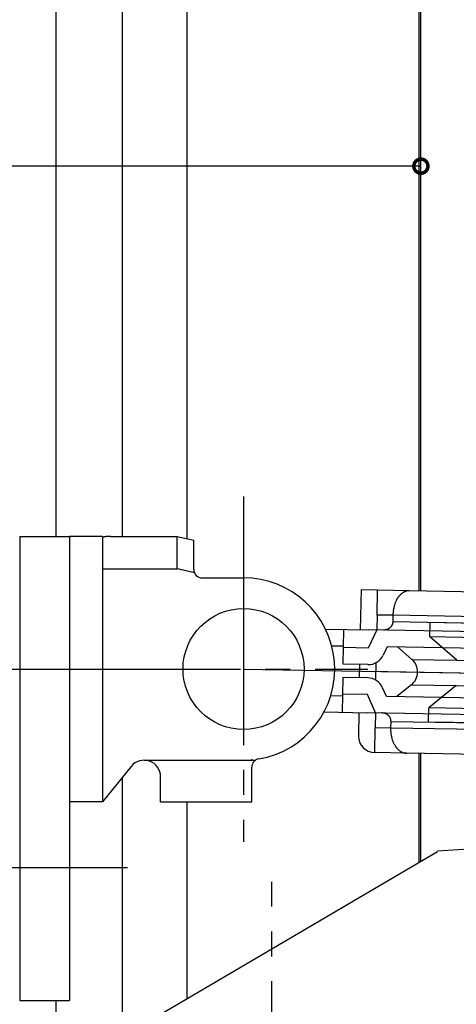
# Model space of a CAD drawing. Extents: x 0 to 1133, y 0 to 806.
# Drawn here: x 190 to 216, y 434 to 493 of the extents above; entities that cross this region are included whole.
import ezdxf

# ---------------------------------------------------------------- set-up
doc = ezdxf.new("R2010")
doc.units = 0
doc.header["$MEASUREMENT"] = 0
doc.linetypes.add('YCENTER_1', pattern=[13, 10, -1, 1, -1])
for name, color, linetype in [('YKK_12', 2, 'CONTINUOUS'), ('YKK_13', 4, 'CONTINUOUS'), ('YKK_D', 6, 'CONTINUOUS')]:
    doc.layers.add(name, color=color, linetype=linetype)

msp = doc.modelspace()

# ---------------------------------------------------------------- linework, layer by layer
at = {"layer": 'YKK_12'}
for p, q in [((192, 461.999), (192, 576.631)), ((214, 458.708), (214, 514.901)), ((213.9, 458.71), (213.9, 514.815)), ((199.9, 461.868), (199.9, 502.73)), ((196, 461.999), (196, 499.364)), ((213.9, 442.352), (213.9, 448.908)), ((214, 442.411), (214, 448.906)), ((196, 424.999), (196, 447.48)), ((199.9, 434.117), (199.9, 445.999)), ((192, 419.999), (192, 433.999))]:
    msp.add_line(p, q, dxfattribs=at)
at = {"layer": 'YKK_13', "linetype": 'YCENTER_1', "ltscale": 1.5}
for p, q in [((203.302, 464.413), (203.302, 443.585)), ((188.113, 453.999), (210.79, 453.999)), ((203.302, 453.999), (252.194, 453.121)), ((210.918, 453.863), (270.675, 452.79)), ((196.3, 441.999), (183.302, 441.999)), ((205, 420.168), (205, 441.168))]:
    msp.add_line(p, q, dxfattribs=at)
at = {"layer": 'YKK_13', "ltscale": 1.5}
for p, q in [((189.802, 461.999), (189.802, 433.999)), ((189.802, 461.999), (192.802, 461.999)), ((192.802, 461.999), (192.802, 433.999)), ((192.802, 461.999), (192.802, 445.999)), ((194.802, 461.999), (192.802, 461.999)), ((194.802, 461.999), (194.802, 445.999)), ((195.302, 461.999), (199.302, 461.999)), ((199.302, 461.999), (200.302, 461.78)), ((199.302, 460.048), (199.302, 461.999)), ((200.302, 459.999), (200.302, 461.78)), ((194.802, 460.048), (195.302, 460.048)), ((195.302, 460.048), (199.302, 460.048)), ((200.802, 459.499), (203.302, 459.499)), ((210.389, 458.773), (210.346, 456.373)), ((211.389, 458.755), (210.389, 458.773)), ((211.362, 457.255), (211.389, 458.755)), ((213.305, 458.72), (211.389, 458.755)), ((229.293, 458.433), (213.305, 458.72)), ((212.42, 457.897), (212.406, 457.852)), ((212.436, 457.943), (212.42, 457.897)), ((212.452, 457.988), (212.436, 457.943)), ((212.47, 458.032), (212.452, 457.988)), ((212.489, 458.076), (212.47, 458.032)), ((212.51, 458.119), (212.489, 458.076)), ((212.531, 458.162), (212.51, 458.119)), ((212.554, 458.204), (212.531, 458.162)), ((212.578, 458.246), (212.554, 458.204)), ((212.604, 458.286), (212.578, 458.246)), ((212.313, 457.286), (212.312, 457.238)), ((212.315, 457.333), (212.313, 457.286)), ((212.319, 457.381), (212.315, 457.333)), ((212.323, 457.429), (212.319, 457.381)), ((212.328, 457.477), (212.323, 457.429)), ((212.334, 457.524), (212.328, 457.477)), ((212.341, 457.572), (212.334, 457.524)), ((212.35, 457.619), (212.341, 457.572)), ((212.359, 457.666), (212.35, 457.619)), ((212.369, 457.713), (212.359, 457.666)), ((212.38, 457.759), (212.369, 457.713)), ((212.392, 457.806), (212.38, 457.759)), ((212.406, 457.852), (212.392, 457.806)), ((192.802, 457.203), (192.802, 457.197)), ((211.362, 457.255), (211.346, 456.355)), ((212.312, 457.238), (211.362, 457.255)), ((212.28, 456.698), (212.273, 456.679)), ((212.286, 456.717), (212.28, 456.698)), ((212.291, 456.737), (212.286, 456.717)), ((212.296, 456.757), (212.291, 456.737)), ((212.299, 456.777), (212.296, 456.757)), ((212.302, 456.797), (212.299, 456.777)), ((212.304, 456.818), (212.302, 456.797)), ((212.305, 456.838), (212.304, 456.818)), ((212.312, 457.238), (212.305, 456.838)), ((222.353, 456.658), (212.305, 456.838)), ((222.36, 457.058), (212.312, 457.238)), ((214.546, 455.942), (214.561, 456.798)), ((234.478, 456.44), (214.561, 456.798)), ((208.245, 456.411), (210.846, 456.364)), ((209.308, 454.292), (209.346, 456.391)), ((211.346, 456.355), (210.826, 455.264)), ((217.845, 456.239), (210.846, 456.364)), ((211.752, 456.348), (211.742, 456.348)), ((211.773, 456.348), (211.752, 456.348)), ((211.793, 456.349), (211.773, 456.348)), ((211.814, 456.351), (211.793, 456.349)), ((211.834, 456.353), (211.814, 456.351)), ((211.854, 456.357), (211.834, 456.353)), ((211.874, 456.36), (211.854, 456.357)), ((211.894, 456.365), (211.874, 456.36)), ((211.914, 456.37), (211.894, 456.365)), ((211.934, 456.376), (211.914, 456.37)), ((211.953, 456.382), (211.934, 456.376)), ((211.972, 456.389), (211.953, 456.382)), ((211.991, 456.397), (211.972, 456.389)), ((212.009, 456.405), (211.991, 456.397)), ((212.028, 456.414), (212.009, 456.405)), ((212.046, 456.424), (212.028, 456.414)), ((212.063, 456.434), (212.046, 456.424)), ((212.081, 456.446), (212.063, 456.434)), ((212.098, 456.457), (212.081, 456.446)), ((212.114, 456.469), (212.098, 456.457)), ((212.13, 456.482), (212.114, 456.469)), ((212.145, 456.496), (212.13, 456.482)), ((212.16, 456.51), (212.145, 456.496)), ((212.174, 456.525), (212.16, 456.51)), ((212.188, 456.54), (212.174, 456.525)), ((212.201, 456.555), (212.188, 456.54)), ((212.213, 456.572), (212.201, 456.555)), ((212.225, 456.589), (212.213, 456.572)), ((212.236, 456.606), (212.225, 456.589)), ((212.246, 456.623), (212.236, 456.606)), ((212.256, 456.642), (212.246, 456.623)), ((212.265, 456.66), (212.256, 456.642)), ((212.273, 456.679), (212.265, 456.66)), ((234.463, 455.585), (214.546, 455.942)), ((216.163, 454.535), (214.546, 455.942)), ((208.62, 455.404), (209.328, 455.391)), ((210.826, 455.264), (209.326, 455.291)), ((211.972, 455.344), (211.729, 454.834)), ((217.827, 455.239), (211.972, 455.344)), ((213.457, 454.583), (212.596, 455.333)), ((211.291, 453.322), (211.31, 454.39)), ((213.457, 454.583), (228.067, 454.321)), ((210.808, 454.265), (209.308, 454.292)), ((210.294, 453.474), (210.308, 454.274)), ((209.294, 453.492), (209.256, 451.392)), ((210.794, 453.465), (209.294, 453.492)), ((211.918, 452.344), (211.694, 452.862)), ((213.43, 453.051), (212.542, 452.333)), ((213.43, 453.051), (228.039, 452.789)), ((216.136, 453.003), (214.469, 451.654)), ((208.566, 452.405), (209.274, 452.392)), ((210.776, 452.465), (209.276, 452.492)), ((211.256, 451.356), (210.776, 452.465)), ((217.773, 452.239), (211.918, 452.344)), ((208.156, 451.412), (210.756, 451.365)), ((210.256, 451.374), (210.231, 449.974)), ((217.755, 451.239), (210.756, 451.365)), ((211.256, 451.356), (211.24, 450.456)), ((211.663, 451.349), (211.652, 451.349)), ((211.683, 451.348), (211.663, 451.349)), ((211.703, 451.346), (211.683, 451.348)), ((211.724, 451.343), (211.703, 451.346)), ((214.453, 450.799), (214.469, 451.654)), ((234.386, 451.296), (214.469, 451.654)), ((211.744, 451.34), (211.724, 451.343)), ((211.764, 451.337), (211.744, 451.34)), ((211.784, 451.332), (211.764, 451.337)), ((211.804, 451.327), (211.784, 451.332)), ((211.823, 451.321), (211.804, 451.327)), ((211.843, 451.315), (211.823, 451.321)), ((211.862, 451.308), (211.843, 451.315)), ((211.881, 451.3), (211.862, 451.308)), ((211.899, 451.291), (211.881, 451.3)), ((211.918, 451.282), (211.899, 451.291)), ((211.936, 451.272), (211.918, 451.282)), ((211.953, 451.262), (211.936, 451.272)), ((211.97, 451.251), (211.953, 451.262)), ((211.987, 451.239), (211.97, 451.251)), ((212.004, 451.227), (211.987, 451.239)), ((212.019, 451.214), (212.004, 451.227)), ((212.035, 451.201), (212.019, 451.214)), ((212.05, 451.187), (212.035, 451.201)), ((212.064, 451.172), (212.05, 451.187)), ((212.078, 451.157), (212.064, 451.172)), ((212.091, 451.141), (212.078, 451.157)), ((212.103, 451.125), (212.091, 451.141)), ((212.115, 451.109), (212.103, 451.125)), ((212.126, 451.091), (212.115, 451.109)), ((212.137, 451.074), (212.126, 451.091)), ((212.146, 451.056), (212.137, 451.074)), ((212.155, 451.037), (212.146, 451.056)), ((212.163, 451.019), (212.155, 451.037)), ((212.171, 451), (212.163, 451.019)), ((212.177, 450.98), (212.171, 451)), ((212.183, 450.961), (212.177, 450.98)), ((212.187, 450.941), (212.183, 450.961)), ((212.191, 450.92), (212.187, 450.941)), ((212.19, 450.439), (212.197, 450.839)), ((212.194, 450.9), (212.191, 450.92)), ((212.196, 450.88), (212.194, 450.9)), ((212.197, 450.859), (212.196, 450.88)), ((212.197, 450.839), (212.197, 450.859)), ((212.197, 450.839), (222.245, 450.659)), ((234.371, 450.441), (214.453, 450.799)), ((211.213, 448.956), (211.24, 450.456)), ((212.19, 450.439), (211.24, 450.456)), ((212.189, 450.392), (212.19, 450.439)), ((212.19, 450.344), (212.189, 450.392)), ((222.238, 450.259), (212.19, 450.439)), ((212.192, 450.296), (212.19, 450.344)), ((212.194, 450.248), (212.192, 450.296)), ((212.198, 450.2), (212.194, 450.248)), ((212.202, 450.152), (212.198, 450.2)), ((212.207, 450.105), (212.202, 450.152)), ((212.214, 450.057), (212.207, 450.105)), ((212.221, 450.01), (212.214, 450.057)), ((212.23, 449.963), (212.221, 450.01)), ((212.239, 449.916), (212.23, 449.963)), ((212.25, 449.869), (212.239, 449.916)), ((212.262, 449.823), (212.25, 449.869)), ((212.274, 449.777), (212.262, 449.823)), ((212.288, 449.731), (212.274, 449.777)), ((212.303, 449.685), (212.288, 449.731)), ((212.32, 449.64), (212.303, 449.685)), ((212.337, 449.596), (212.32, 449.64)), ((212.356, 449.551), (212.337, 449.596)), ((192.803, 449.434), (192.802, 449.414)), ((212.376, 449.508), (212.356, 449.551)), ((212.397, 449.465), (212.376, 449.508)), ((212.42, 449.423), (212.397, 449.465)), ((212.444, 449.381), (212.42, 449.423)), ((197.302, 448.499), (204.025, 448.499)), ((213.13, 448.922), (211.213, 448.956)), ((229.117, 448.635), (213.13, 448.922)), ((196.525, 448.128), (194.802, 445.999)), ((203.802, 445.999), (203.802, 448.083)), ((198.302, 445.999), (198.302, 447.499)), ((194.802, 445.999), (192.802, 445.999)), ((198.302, 445.999), (203.802, 445.999)), ((214.998, 443.034), (251.602, 445.53)), ((198, 432.999), (215, 442.999)), ((189.802, 433.999), (192.802, 433.999))]:
    msp.add_line(p, q, dxfattribs=at)
msp.add_circle((203.302, 453.999), 3.65, dxfattribs=at)
for centre, radius, start, end in [((195.29, 459.5), 2.498, 100.56016, 101.28192), ((195.29, 459.5), 2.498, 100.56019, 101.28195), ((195.291, 459.5), 2.498, 99.85481, 100.57657), ((195.291, 459.5), 2.498, 99.85484, 100.5766), ((195.292, 459.5), 2.498, 99.14961, 99.87136), ((195.292, 459.5), 2.498, 99.14963, 99.87139), ((195.293, 459.5), 2.499, 98.44455, 99.16631), ((195.293, 459.5), 2.499, 98.44457, 99.16633), ((195.293, 459.5), 2.499, 97.73962, 98.46138), ((195.293, 459.5), 2.499, 97.73964, 98.46141), ((195.294, 459.5), 2.499, 97.03482, 97.75658), ((195.294, 459.5), 2.499, 97.03484, 97.7566), ((195.295, 459.5), 2.499, 96.33013, 97.05189), ((195.295, 459.5), 2.499, 96.33015, 97.05191), ((195.296, 459.5), 2.499, 95.62554, 96.3473), ((195.296, 459.5), 2.499, 95.62555, 96.34731), ((195.296, 459.5), 2.499, 94.92104, 95.6428), ((195.296, 459.5), 2.499, 94.92105, 95.64281), ((195.297, 459.499), 2.5, 94.21662, 94.93838), ((195.297, 459.499), 2.5, 94.21663, 94.93839), ((195.298, 459.499), 2.5, 93.51227, 94.23403), ((195.298, 459.499), 2.5, 93.51228, 94.23404), ((195.299, 459.499), 2.5, 92.80798, 93.52974), ((195.299, 459.499), 2.5, 92.80799, 93.52975), ((195.3, 459.499), 2.5, 92.10374, 92.8255), ((195.3, 459.499), 2.5, 92.10375, 92.82551), ((195.3, 459.499), 2.5, 91.39954, 92.12129), ((195.3, 459.499), 2.5, 91.39954, 92.1213), ((195.301, 459.499), 2.5, 90.69536, 91.41712), ((195.301, 459.499), 2.5, 90.69536, 91.41712), ((195.302, 459.499), 2.5, 89.9912, 90.71296), ((195.302, 459.499), 2.5, 89.9912, 90.71296), ((185.878, 398.482), 63.009, 76.7313, 77.71442), ((200.802, 459.999), 0.5, 180, 269.99839), ((203.302, 453.999), 5.5, 279.59407, 90), ((213.525, 457.713), 1.083, 135.44842, 137.98242), ((213.483, 457.755), 1.024, 132.76975, 135.44923), ((213.445, 457.795), 0.969, 129.93658, 132.77024), ((213.411, 457.836), 0.916, 126.94087, 129.93698), ((213.382, 457.875), 0.868, 123.77742, 126.94137), ((213.357, 457.911), 0.823, 120.44355, 123.77739), ((213.337, 457.946), 0.784, 116.93995, 120.4427), ((213.322, 457.977), 0.749, 113.27267, 116.93894), ((213.31, 458.004), 0.719, 109.45426, 113.27219), ((213.302, 458.027), 0.695, 105.50391, 109.45416), ((213.297, 458.044), 0.677, 101.4475, 105.50343), ((213.294, 458.056), 0.665, 97.31536, 101.44586), ((213.294, 458.062), 0.659, 93.14459, 97.31239), ((213.294, 458.062), 0.658, 88.97005, 93.14063), ((213.726, 457.553), 1.34, 144.81207, 146.86006), ((213.671, 457.592), 1.273, 142.65689, 144.81256), ((213.619, 457.632), 1.208, 140.38624, 142.65786), ((213.571, 457.672), 1.145, 137.98204, 140.38666), ((210.826, 455.264), 1, 268.97141, 334.52745), ((212.801, 453.829), 1, 308.97141, 48.97141), ((210.776, 452.465), 1, 23.41536, 88.97141), ((211.231, 449.956), 1, 178.97141, 268.97141), ((213.591, 450.073), 1.34, 211.08276, 213.13075), ((213.535, 450.037), 1.273, 213.13026, 215.28592), ((213.482, 449.999), 1.208, 215.28496, 217.55657), ((213.432, 449.96), 1.145, 217.55615, 219.96077), ((213.385, 449.921), 1.083, 219.9604, 222.49439), ((213.341, 449.881), 1.024, 222.49358, 225.17306), ((213.302, 449.841), 0.969, 225.17258, 228.00623), ((213.267, 449.802), 0.916, 228.00583, 231.00194), ((213.236, 449.765), 0.868, 231.00145, 234.1654), ((213.211, 449.729), 0.823, 234.16542, 237.49926), ((213.189, 449.695), 0.784, 237.50011, 241.00286), ((213.172, 449.665), 0.749, 241.00387, 244.67014), ((213.16, 449.638), 0.719, 244.67063, 248.48855), ((213.151, 449.616), 0.695, 248.48865, 252.4389), ((197.302, 447.499), 1, 0, 141.02334), ((204.302, 448.083), 0.5, 99.59407, 180), ((213.145, 449.598), 0.677, 252.43938, 256.49531), ((213.142, 449.586), 0.665, 256.49695, 260.62745), ((213.141, 449.581), 0.659, 260.63042, 264.79822), ((213.141, 449.58), 0.658, 264.80218, 268.97276)]:
    msp.add_arc(centre, radius, start, end, dxfattribs=at)
msp.add_point((203.802, 448.522), dxfattribs=at)
at = {"layer": 'YKK_D'}
for p, q in [((214, 467.674), (214, 485.329)), ((214, 484.329), (144, 484.329))]:
    msp.add_line(p, q, dxfattribs=at)
at = {"layer": 'YKK_D', "linetype": 'ByBlock', "const_width": 0.85}
msp.add_lwpolyline([(213.894, 484.329, 1), (214.106, 484.329, 1)], format="xyb", close=True, dxfattribs=at)

doc.saveas('drawing.dxf')
